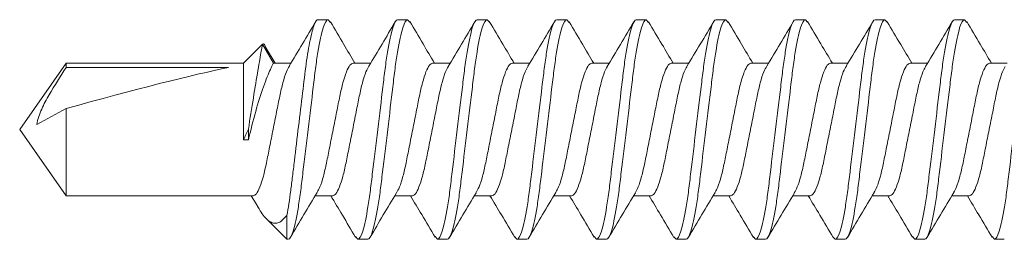
# Model space of a CAD drawing. Units: inches. Extents: x 2 to 154, y -25 to 35.
# Drawn here: x 11 to 12, y 11 to 11 of the extents above; entities that cross this region are included whole.
import ezdxf

# ---------------------------------------------------------------- set-up
doc = ezdxf.new("R2010")
doc.units = ezdxf.units.IN
doc.header["$MEASUREMENT"] = 0
doc.layers.add('A-SCREW', color=251, linetype='Continuous', lineweight=0)

# ---------------------------------------------------------------- blocks, each defined once
blk = doc.blocks.new('A$C3584')
at = {"layer": 'A-SCREW', "color": 252, "lineweight": 0}
for p, q in [((0.65625, 0.2), (0.65478, 0.19831)), ((0.65625, 0.2), (0.6625, 0.2)), ((0.70625, 0.2), (0.70475, 0.19827)), ((0.70625, 0.2), (0.7125, 0.2)), ((0.75625, 0.2), (0.75489, 0.19844)), ((0.75625, 0.2), (0.7625, 0.2)), ((0.80625, 0.2), (0.80476, 0.19829)), ((0.80625, 0.2), (0.8125, 0.2)), ((0.85625, 0.2), (0.85477, 0.19829)), ((0.85625, 0.2), (0.8625, 0.2)), ((0.90625, 0.2), (0.90475, 0.19827)), ((0.90625, 0.2), (0.9125, 0.2)), ((0.95625, 0.2), (0.95484, 0.19838)), ((0.95625, 0.2), (0.9625, 0.2)), ((1.00625, 0.2), (1.00488, 0.19842)), ((1.00625, 0.2), (1.0125, 0.2)), ((1.05625, 0.2), (1.05473, 0.19825)), ((1.05625, 0.2), (1.0625, 0.2)), ((1.09553, 0.18275), (1.08937, 0.17272)), ((1.09741, 0.18469), (1.0905, 0.17272)), ((1.10938, 0.17272), (1.09741, 0.18469)), ((0.6405, 0.17272), (0.62946, 0.17272)), ((0.6905, 0.17272), (0.67946, 0.17272)), ((0.7405, 0.17272), (0.72945, 0.17272)), ((0.7905, 0.17272), (0.77945, 0.17272)), ((0.8405, 0.17272), (0.82946, 0.17272)), ((0.8905, 0.17272), (0.87946, 0.17272)), ((0.9405, 0.17272), (0.92946, 0.17272)), ((0.9905, 0.17272), (0.97946, 0.17272)), ((1.0405, 0.17272), (1.02945, 0.17272)), ((1.0905, 0.17272), (1.07945, 0.17272)), ((1.22079, 0.17272), (1.10938, 0.17272)), ((1.10938, 0.12449), (1.10938, 0.17272)), ((1.11878, 0.16993), (1.22079, 0.16993)), ((1.25, 0.131), (1.22079, 0.17272)), ((1.22079, 0.16993), (1.22079, 0.17272)), ((1.22079, 0.08928), (1.22079, 0.14419)), ((1.10625, 0.12449), (1.10625, 0.13125)), ((1.22079, 0.08928), (1.25, 0.131)), ((1.10938, 0.12449), (1.10625, 0.12449)), ((0.65325, 0.08928), (0.66429, 0.08928)), ((0.70325, 0.08928), (0.71429, 0.08928)), ((0.75325, 0.08928), (0.7643, 0.08928)), ((0.80325, 0.08928), (0.81429, 0.08928)), ((0.85325, 0.08928), (0.86429, 0.08928)), ((0.90325, 0.08928), (0.91429, 0.08928)), ((0.95325, 0.08928), (0.96429, 0.08928)), ((1.00325, 0.08928), (1.0143, 0.08928)), ((1.05325, 0.08928), (1.06429, 0.08928)), ((1.1004, 0.08256), (1.10445, 0.08928)), ((1.10325, 0.08928), (1.22079, 0.08928)), ((1.0821, 0.07703), (1.0821, 0.062)), ((1.0821, 0.062), (1.0949, 0.07481)), ((0.6375, 0.062), (0.63125, 0.062)), ((0.63897, 0.06369), (0.6375, 0.062)), ((0.6875, 0.062), (0.68125, 0.062)), ((0.68902, 0.06375), (0.6875, 0.062)), ((0.7375, 0.062), (0.73125, 0.062)), ((0.73892, 0.06364), (0.7375, 0.062)), ((0.7875, 0.062), (0.78125, 0.062)), ((0.78885, 0.06356), (0.7875, 0.062)), ((0.8375, 0.062), (0.83125, 0.062)), ((0.83893, 0.06365), (0.8375, 0.062)), ((0.8875, 0.062), (0.88125, 0.062)), ((0.889, 0.06373), (0.8875, 0.062)), ((0.9375, 0.062), (0.93125, 0.062)), ((0.93896, 0.06368), (0.9375, 0.062)), ((0.9875, 0.062), (0.98125, 0.062)), ((0.98901, 0.06374), (0.9875, 0.062)), ((1.0375, 0.062), (1.03125, 0.062)), ((1.03895, 0.06367), (1.0375, 0.062)), ((1.0821, 0.062), (1.08125, 0.062))]:
    blk.add_line(p, q, dxfattribs=at)
blk.add_ellipse((1.2407, 0.131), major_axis=(0.14297, -0.04113), ratio=0.048755, start_param=1.724549, end_param=2.605956, dxfattribs=at)
for points, knots in [([(0.6375, 0.062), (0.6366, 0.062), (0.63555, 0.06368), (0.63334, 0.07067), (0.6322, 0.07598), (0.63061, 0.08566), (0.6301, 0.08916), (0.62916, 0.09645), (0.62871, 0.10025), (0.62723, 0.11254), (0.62612, 0.12176), (0.62388, 0.14024), (0.62277, 0.14946), (0.62129, 0.16175), (0.62084, 0.16555), (0.6199, 0.17284), (0.61939, 0.17634), (0.6178, 0.18602), (0.61666, 0.19133), (0.61445, 0.19832), (0.6134, 0.2), (0.6125, 0.2)], [0, 0, 0, 0, 0.125, 0.125, 0.25, 0.25, 0.3125, 0.3125, 0.375, 0.375, 0.5, 0.5, 0.625, 0.625, 0.6875, 0.6875, 0.75, 0.75, 0.875, 0.875, 1, 1, 1, 1]), ([(0.65481, 0.19876), (0.65203, 0.19404), (0.6469, 0.18533), (0.64169, 0.17668), (0.63929, 0.17272)], [0, 0, 0, 0, 0.541431, 1, 1, 1, 1]), ([(0.68125, 0.062), (0.68035, 0.062), (0.6793, 0.06368), (0.67709, 0.07067), (0.67595, 0.07598), (0.67436, 0.08566), (0.67385, 0.08916), (0.67291, 0.09645), (0.67246, 0.10025), (0.67098, 0.11254), (0.66987, 0.12176), (0.66763, 0.14024), (0.66652, 0.14946), (0.66504, 0.16175), (0.66459, 0.16555), (0.66365, 0.17284), (0.66314, 0.17634), (0.66155, 0.18602), (0.66041, 0.19133), (0.6582, 0.19832), (0.65715, 0.2), (0.65625, 0.2)], [0, 0, 0, 0, 0.125, 0.125, 0.25, 0.25, 0.3125, 0.3125, 0.375, 0.375, 0.5, 0.5, 0.625, 0.625, 0.6875, 0.6875, 0.75, 0.75, 0.875, 0.875, 1, 1, 1, 1]), ([(0.6875, 0.062), (0.6866, 0.062), (0.68555, 0.06368), (0.68334, 0.07067), (0.6822, 0.07598), (0.68061, 0.08566), (0.6801, 0.08916), (0.67916, 0.09645), (0.67871, 0.10025), (0.67723, 0.11254), (0.67612, 0.12176), (0.67388, 0.14024), (0.67277, 0.14946), (0.67129, 0.16175), (0.67084, 0.16555), (0.6699, 0.17284), (0.66939, 0.17634), (0.6678, 0.18602), (0.66666, 0.19133), (0.66445, 0.19832), (0.6634, 0.2), (0.6625, 0.2)], [0, 0, 0, 0, 0.125, 0.125, 0.25, 0.25, 0.3125, 0.3125, 0.375, 0.375, 0.5, 0.5, 0.625, 0.625, 0.6875, 0.6875, 0.75, 0.75, 0.875, 0.875, 1, 1, 1, 1]), ([(0.68078, 0.17052), (0.67797, 0.17518), (0.67231, 0.18454), (0.66676, 0.19397), (0.66397, 0.19871)], [0, 0, 0, 0, 0.497148, 1, 1, 1, 1]), ([(0.70478, 0.1987), (0.70199, 0.19396), (0.69687, 0.18527), (0.69166, 0.17664), (0.68929, 0.17272)], [0, 0, 0, 0, 0.545349, 1, 1, 1, 1]), ([(0.73125, 0.062), (0.73035, 0.062), (0.7293, 0.06368), (0.72709, 0.07067), (0.72595, 0.07598), (0.72436, 0.08566), (0.72385, 0.08916), (0.72291, 0.09645), (0.72246, 0.10025), (0.72098, 0.11254), (0.71987, 0.12176), (0.71763, 0.14024), (0.71652, 0.14946), (0.71504, 0.16175), (0.71459, 0.16555), (0.71365, 0.17284), (0.71314, 0.17634), (0.71155, 0.18602), (0.71041, 0.19133), (0.7082, 0.19832), (0.70715, 0.2), (0.70625, 0.2)], [0, 0, 0, 0, 0.125, 0.125, 0.25, 0.25, 0.3125, 0.3125, 0.375, 0.375, 0.5, 0.5, 0.625, 0.625, 0.6875, 0.6875, 0.75, 0.75, 0.875, 0.875, 1, 1, 1, 1]), ([(0.7375, 0.062), (0.7366, 0.062), (0.73555, 0.06368), (0.73334, 0.07067), (0.7322, 0.07598), (0.73061, 0.08566), (0.7301, 0.08916), (0.72916, 0.09645), (0.72871, 0.10025), (0.72723, 0.11254), (0.72612, 0.12176), (0.72388, 0.14024), (0.72277, 0.14946), (0.72129, 0.16175), (0.72084, 0.16555), (0.7199, 0.17284), (0.71939, 0.17634), (0.7178, 0.18602), (0.71666, 0.19133), (0.71445, 0.19832), (0.7134, 0.2), (0.7125, 0.2)], [0, 0, 0, 0, 0.125, 0.125, 0.25, 0.25, 0.3125, 0.3125, 0.375, 0.375, 0.5, 0.5, 0.625, 0.625, 0.6875, 0.6875, 0.75, 0.75, 0.875, 0.875, 1, 1, 1, 1]), ([(0.73056, 0.17087), (0.72779, 0.17546), (0.72223, 0.18468), (0.71674, 0.194), (0.71399, 0.19868)], [0, 0, 0, 0, 0.498226, 1, 1, 1, 1]), ([(0.75493, 0.19894), (0.75213, 0.1942), (0.74698, 0.18545), (0.74171, 0.17673), (0.7393, 0.17272)], [0, 0, 0, 0, 0.541024, 1, 1, 1, 1]), ([(0.78125, 0.062), (0.78035, 0.062), (0.7793, 0.06368), (0.77709, 0.07067), (0.77595, 0.07598), (0.77436, 0.08566), (0.77385, 0.08916), (0.77291, 0.09645), (0.77246, 0.10025), (0.77098, 0.11254), (0.76987, 0.12176), (0.76763, 0.14024), (0.76652, 0.14946), (0.76504, 0.16175), (0.76459, 0.16555), (0.76365, 0.17284), (0.76314, 0.17634), (0.76155, 0.18602), (0.76041, 0.19133), (0.7582, 0.19832), (0.75715, 0.2), (0.75625, 0.2)], [0, 0, 0, 0, 0.125, 0.125, 0.25, 0.25, 0.3125, 0.3125, 0.375, 0.375, 0.5, 0.5, 0.625, 0.625, 0.6875, 0.6875, 0.75, 0.75, 0.875, 0.875, 1, 1, 1, 1]), ([(0.7875, 0.062), (0.7866, 0.062), (0.78555, 0.06368), (0.78334, 0.07067), (0.7822, 0.07598), (0.78061, 0.08566), (0.7801, 0.08916), (0.77916, 0.09645), (0.77871, 0.10025), (0.77723, 0.11254), (0.77612, 0.12176), (0.77388, 0.14024), (0.77277, 0.14946), (0.77129, 0.16175), (0.77084, 0.16555), (0.7699, 0.17284), (0.76939, 0.17634), (0.7678, 0.18602), (0.76666, 0.19133), (0.76445, 0.19832), (0.7634, 0.2), (0.7625, 0.2)], [0, 0, 0, 0, 0.125, 0.125, 0.25, 0.25, 0.3125, 0.3125, 0.375, 0.375, 0.5, 0.5, 0.625, 0.625, 0.6875, 0.6875, 0.75, 0.75, 0.875, 0.875, 1, 1, 1, 1]), ([(0.78058, 0.17085), (0.77778, 0.17549), (0.77215, 0.18483), (0.76661, 0.19421), (0.76383, 0.19893)], [0, 0, 0, 0, 0.497485, 1, 1, 1, 1]), ([(0.80479, 0.19872), (0.80203, 0.19404), (0.7969, 0.18533), (0.7917, 0.17671), (0.7893, 0.17272)], [0, 0, 0, 0, 0.537522, 1, 1, 1, 1]), ([(0.83125, 0.062), (0.83035, 0.062), (0.8293, 0.06368), (0.82709, 0.07067), (0.82595, 0.07598), (0.82436, 0.08566), (0.82385, 0.08916), (0.82291, 0.09645), (0.82246, 0.10025), (0.82098, 0.11254), (0.81987, 0.12176), (0.81763, 0.14024), (0.81652, 0.14946), (0.81504, 0.16175), (0.81459, 0.16555), (0.81365, 0.17284), (0.81314, 0.17634), (0.81155, 0.18602), (0.81041, 0.19133), (0.8082, 0.19832), (0.80715, 0.2), (0.80625, 0.2)], [0, 0, 0, 0, 0.125, 0.125, 0.25, 0.25, 0.3125, 0.3125, 0.375, 0.375, 0.5, 0.5, 0.625, 0.625, 0.6875, 0.6875, 0.75, 0.75, 0.875, 0.875, 1, 1, 1, 1]), ([(0.8375, 0.062), (0.8366, 0.062), (0.83555, 0.06368), (0.83334, 0.07067), (0.8322, 0.07598), (0.83061, 0.08566), (0.8301, 0.08916), (0.82916, 0.09645), (0.82871, 0.10025), (0.82723, 0.11254), (0.82612, 0.12176), (0.82388, 0.14024), (0.82277, 0.14946), (0.82129, 0.16175), (0.82084, 0.16555), (0.8199, 0.17284), (0.81939, 0.17634), (0.8178, 0.18602), (0.81666, 0.19133), (0.81445, 0.19832), (0.8134, 0.2), (0.8125, 0.2)], [0, 0, 0, 0, 0.125, 0.125, 0.25, 0.25, 0.3125, 0.3125, 0.375, 0.375, 0.5, 0.5, 0.625, 0.625, 0.6875, 0.6875, 0.75, 0.75, 0.875, 0.875, 1, 1, 1, 1]), ([(0.83073, 0.17061), (0.8279, 0.17529), (0.82221, 0.18472), (0.81664, 0.19416), (0.81384, 0.19891)], [0, 0, 0, 0, 0.49682, 1, 1, 1, 1]), ([(0.8548, 0.19873), (0.85201, 0.19399), (0.84689, 0.1853), (0.84167, 0.17665), (0.83929, 0.17272)], [0, 0, 0, 0, 0.545036, 1, 1, 1, 1]), ([(0.88125, 0.062), (0.88035, 0.062), (0.8793, 0.06368), (0.87709, 0.07067), (0.87595, 0.07598), (0.87436, 0.08566), (0.87385, 0.08916), (0.87291, 0.09645), (0.87246, 0.10025), (0.87098, 0.11254), (0.86987, 0.12176), (0.86763, 0.14024), (0.86652, 0.14946), (0.86504, 0.16175), (0.86459, 0.16555), (0.86365, 0.17284), (0.86314, 0.17634), (0.86155, 0.18602), (0.86041, 0.19133), (0.8582, 0.19832), (0.85715, 0.2), (0.85625, 0.2)], [0, 0, 0, 0, 0.125, 0.125, 0.25, 0.25, 0.3125, 0.3125, 0.375, 0.375, 0.5, 0.5, 0.625, 0.625, 0.6875, 0.6875, 0.75, 0.75, 0.875, 0.875, 1, 1, 1, 1]), ([(0.8875, 0.062), (0.8866, 0.062), (0.88555, 0.06368), (0.88334, 0.07067), (0.8822, 0.07598), (0.88061, 0.08566), (0.8801, 0.08916), (0.87916, 0.09645), (0.87871, 0.10025), (0.87723, 0.11254), (0.87612, 0.12176), (0.87388, 0.14024), (0.87277, 0.14946), (0.87129, 0.16175), (0.87084, 0.16555), (0.8699, 0.17284), (0.86939, 0.17634), (0.8678, 0.18602), (0.86666, 0.19133), (0.86445, 0.19832), (0.8634, 0.2), (0.8625, 0.2)], [0, 0, 0, 0, 0.125, 0.125, 0.25, 0.25, 0.3125, 0.3125, 0.375, 0.375, 0.5, 0.5, 0.625, 0.625, 0.6875, 0.6875, 0.75, 0.75, 0.875, 0.875, 1, 1, 1, 1]), ([(0.88077, 0.17054), (0.87796, 0.17519), (0.87232, 0.18453), (0.86678, 0.19394), (0.86399, 0.19867)], [0, 0, 0, 0, 0.4973204, 1, 1, 1, 1]), ([(0.90478, 0.1987), (0.902, 0.19398), (0.89688, 0.18529), (0.89167, 0.17666), (0.88929, 0.17272)], [0, 0, 0, 0, 0.542989, 1, 1, 1, 1]), ([(0.93125, 0.062), (0.93035, 0.062), (0.9293, 0.06368), (0.92709, 0.07067), (0.92595, 0.07598), (0.92436, 0.08566), (0.92385, 0.08916), (0.92291, 0.09645), (0.92246, 0.10025), (0.92098, 0.11254), (0.91987, 0.12176), (0.91763, 0.14024), (0.91652, 0.14946), (0.91504, 0.16175), (0.91459, 0.16555), (0.91365, 0.17284), (0.91314, 0.17634), (0.91155, 0.18602), (0.91041, 0.19133), (0.9082, 0.19832), (0.90715, 0.2), (0.90625, 0.2)], [0, 0, 0, 0, 0.125, 0.125, 0.25, 0.25, 0.3125, 0.3125, 0.375, 0.375, 0.5, 0.5, 0.625, 0.625, 0.6875, 0.6875, 0.75, 0.75, 0.875, 0.875, 1, 1, 1, 1]), ([(0.9375, 0.062), (0.9366, 0.062), (0.93555, 0.06368), (0.93334, 0.07067), (0.9322, 0.07598), (0.93061, 0.08566), (0.9301, 0.08916), (0.92916, 0.09645), (0.92871, 0.10025), (0.92723, 0.11254), (0.92612, 0.12176), (0.92388, 0.14024), (0.92277, 0.14946), (0.92129, 0.16175), (0.92084, 0.16555), (0.9199, 0.17284), (0.91939, 0.17634), (0.9178, 0.18602), (0.91666, 0.19133), (0.91445, 0.19832), (0.9134, 0.2), (0.9125, 0.2)], [0, 0, 0, 0, 0.125, 0.125, 0.25, 0.25, 0.3125, 0.3125, 0.375, 0.375, 0.5, 0.5, 0.625, 0.625, 0.6875, 0.6875, 0.75, 0.75, 0.875, 0.875, 1, 1, 1, 1]), ([(0.93067, 0.1707), (0.92788, 0.17533), (0.92226, 0.18464), (0.91673, 0.19402), (0.91395, 0.19873)], [0, 0, 0, 0, 0.4976099, 1, 1, 1, 1]), ([(0.95487, 0.19886), (0.95207, 0.1941), (0.94693, 0.18538), (0.94168, 0.17668), (0.93929, 0.17272)], [0, 0, 0, 0, 0.54539, 1, 1, 1, 1]), ([(0.98125, 0.062), (0.98035, 0.062), (0.9793, 0.06368), (0.97709, 0.07067), (0.97595, 0.07598), (0.97436, 0.08566), (0.97385, 0.08916), (0.97291, 0.09645), (0.97246, 0.10025), (0.97098, 0.11254), (0.96987, 0.12176), (0.96763, 0.14024), (0.96652, 0.14946), (0.96504, 0.16175), (0.96459, 0.16555), (0.96365, 0.17284), (0.96314, 0.17634), (0.96155, 0.18602), (0.96041, 0.19133), (0.9582, 0.19832), (0.95715, 0.2), (0.95625, 0.2)], [0, 0, 0, 0, 0.125, 0.125, 0.25, 0.25, 0.3125, 0.3125, 0.375, 0.375, 0.5, 0.5, 0.625, 0.625, 0.6875, 0.6875, 0.75, 0.75, 0.875, 0.875, 1, 1, 1, 1]), ([(0.9875, 0.062), (0.9866, 0.062), (0.98555, 0.06368), (0.98334, 0.07067), (0.9822, 0.07598), (0.98061, 0.08566), (0.9801, 0.08916), (0.97916, 0.09645), (0.97871, 0.10025), (0.97723, 0.11254), (0.97612, 0.12176), (0.97388, 0.14024), (0.97277, 0.14946), (0.97129, 0.16175), (0.97084, 0.16555), (0.9699, 0.17284), (0.96939, 0.17634), (0.9678, 0.18602), (0.96666, 0.19133), (0.96445, 0.19832), (0.9634, 0.2), (0.9625, 0.2)], [0, 0, 0, 0, 0.125, 0.125, 0.25, 0.25, 0.3125, 0.3125, 0.375, 0.375, 0.5, 0.5, 0.625, 0.625, 0.6875, 0.6875, 0.75, 0.75, 0.875, 0.875, 1, 1, 1, 1]), ([(0.98077, 0.17054), (0.97796, 0.1752), (0.9723, 0.18457), (0.96674, 0.19399), (0.96395, 0.19873)], [0, 0, 0, 0, 0.4971517, 1, 1, 1, 1]), ([(1.00491, 0.19891), (1.00213, 0.1942), (0.99697, 0.18545), (0.99172, 0.17674), (0.9893, 0.17272)], [0, 0, 0, 0, 0.538543, 1, 1, 1, 1]), ([(1.03125, 0.062), (1.03035, 0.062), (1.0293, 0.06368), (1.02709, 0.07067), (1.02595, 0.07598), (1.02436, 0.08566), (1.02385, 0.08916), (1.02291, 0.09645), (1.02246, 0.10025), (1.02098, 0.11254), (1.01987, 0.12176), (1.01763, 0.14024), (1.01652, 0.14946), (1.01504, 0.16175), (1.01459, 0.16555), (1.01365, 0.17284), (1.01314, 0.17634), (1.01155, 0.18602), (1.01041, 0.19133), (1.0082, 0.19832), (1.00715, 0.2), (1.00625, 0.2)], [0, 0, 0, 0, 0.125, 0.125, 0.25, 0.25, 0.3125, 0.3125, 0.375, 0.375, 0.5, 0.5, 0.625, 0.625, 0.6875, 0.6875, 0.75, 0.75, 0.875, 0.875, 1, 1, 1, 1]), ([(1.0375, 0.062), (1.0366, 0.062), (1.03555, 0.06368), (1.03334, 0.07067), (1.0322, 0.07598), (1.03061, 0.08566), (1.0301, 0.08916), (1.02916, 0.09645), (1.02871, 0.10025), (1.02723, 0.11254), (1.02612, 0.12176), (1.02388, 0.14024), (1.02277, 0.14946), (1.02129, 0.16175), (1.02084, 0.16555), (1.0199, 0.17284), (1.01939, 0.17634), (1.0178, 0.18602), (1.01666, 0.19133), (1.01445, 0.19832), (1.0134, 0.2), (1.0125, 0.2)], [0, 0, 0, 0, 0.125, 0.125, 0.25, 0.25, 0.3125, 0.3125, 0.375, 0.375, 0.5, 0.5, 0.625, 0.625, 0.6875, 0.6875, 0.75, 0.75, 0.875, 0.875, 1, 1, 1, 1]), ([(1.03058, 0.17084), (1.02781, 0.17544), (1.02224, 0.18466), (1.01675, 0.19399), (1.01399, 0.19867)], [0, 0, 0, 0, 0.498181, 1, 1, 1, 1]), ([(1.05476, 0.19867), (1.05197, 0.19393), (1.04686, 0.18525), (1.04166, 0.17664), (1.03929, 0.17272)], [0, 0, 0, 0, 0.545382, 1, 1, 1, 1]), ([(1.08125, 0.062), (1.08035, 0.062), (1.0793, 0.06368), (1.07709, 0.07067), (1.07595, 0.07598), (1.07436, 0.08566), (1.07385, 0.08916), (1.07291, 0.09645), (1.07246, 0.10025), (1.07098, 0.11254), (1.06987, 0.12176), (1.06763, 0.14024), (1.06652, 0.14946), (1.06504, 0.16175), (1.06459, 0.16555), (1.06365, 0.17284), (1.06314, 0.17634), (1.06155, 0.18602), (1.06041, 0.19133), (1.0582, 0.19832), (1.05715, 0.2), (1.05625, 0.2)], [0, 0, 0, 0, 0.125, 0.125, 0.25, 0.25, 0.3125, 0.3125, 0.375, 0.375, 0.5, 0.5, 0.625, 0.625, 0.6875, 0.6875, 0.75, 0.75, 0.875, 0.875, 1, 1, 1, 1]), ([(1.0821, 0.07703), (1.08123, 0.08154), (1.0804, 0.08689), (1.07928, 0.0955), (1.07893, 0.09843), (1.07818, 0.1047), (1.07778, 0.10799), (1.07654, 0.11824), (1.07566, 0.12555), (1.0739, 0.14009), (1.07303, 0.14731), (1.07142, 0.16063), (1.07074, 0.16661), (1.06919, 0.1778), (1.06834, 0.18293), (1.0666, 0.19137), (1.06571, 0.19466), (1.06401, 0.19898), (1.06321, 0.2), (1.0625, 0.2)], [0, 0, 0, 0, 0.125, 0.125, 0.1875, 0.1875, 0.25, 0.25, 0.375, 0.375, 0.5, 0.5, 0.625, 0.625, 0.75, 0.75, 0.875, 0.875, 1, 1, 1, 1]), ([(1.08056, 0.17087), (1.07777, 0.17551), (1.07215, 0.18482), (1.06662, 0.1942), (1.06385, 0.1989)], [0, 0, 0, 0, 0.4976258, 1, 1, 1, 1]), ([(1.09562, 0.1827), (1.09576, 0.18313), (1.09638, 0.18508), (1.09696, 0.18486), (1.09741, 0.18469)], [0, 0, 0, 0, 0.225119, 1, 1, 1, 1]), ([(1.09741, 0.18469), (1.09741, 0.18469), (1.09768, 0.18315), (1.09844, 0.17887), (1.09875, 0.17709), (1.09946, 0.173), (1.09985, 0.1707), (1.10202, 0.15796), (1.10423, 0.14434), (1.10625, 0.13125)], [0, 0, 0, 0, 0.25, 0.25, 0.375, 0.375, 0.5, 0.5, 1, 1, 1, 1]), ([(0.63063, 0.17057), (0.63122, 0.16956), (0.63254, 0.16731), (0.63462, 0.16075), (0.63658, 0.1521), (0.63855, 0.14197), (0.64075, 0.131), (0.64295, 0.12003), (0.64492, 0.10991), (0.64688, 0.10119), (0.64908, 0.09448), (0.65129, 0.0901), (0.6526, 0.08955), (0.65325, 0.08928)], [0, 0, 0, 0, 0.076665, 0.170715, 0.261332, 0.351949, 0.445999, 0.540049, 0.630666, 0.721283, 0.815333, 0.909383, 1, 1, 1, 1]), ([(0.66306, 0.09155), (0.66249, 0.09253), (0.66118, 0.09474), (0.65913, 0.10125), (0.65717, 0.10989), (0.6552, 0.12003), (0.653, 0.131), (0.6508, 0.14197), (0.64883, 0.15209), (0.64687, 0.16081), (0.64467, 0.16752), (0.64246, 0.1719), (0.64115, 0.17245), (0.6405, 0.17272)], [0, 0, 0, 0, 0.074173, 0.168477, 0.259338, 0.3502, 0.444504, 0.538807, 0.629669, 0.720531, 0.814835, 0.909138, 1, 1, 1, 1]), ([(0.68075, 0.17034), (0.6813, 0.16939), (0.68258, 0.1672), (0.68462, 0.16075), (0.68658, 0.15211), (0.68855, 0.14197), (0.69075, 0.131), (0.69295, 0.12003), (0.69492, 0.10991), (0.69688, 0.10119), (0.69908, 0.09448), (0.70129, 0.0901), (0.7026, 0.08955), (0.70325, 0.08928)], [0, 0, 0, 0, 0.071865, 0.166403, 0.257492, 0.34858, 0.443119, 0.537657, 0.628746, 0.719834, 0.814373, 0.908912, 1, 1, 1, 1]), ([(0.71303, 0.09161), (0.71247, 0.09257), (0.71118, 0.09477), (0.70913, 0.10125), (0.70717, 0.10989), (0.7052, 0.12003), (0.703, 0.131), (0.7008, 0.14197), (0.69883, 0.15209), (0.69687, 0.16081), (0.69467, 0.16752), (0.69246, 0.1719), (0.69115, 0.17245), (0.6905, 0.17272)], [0, 0, 0, 0, 0.073033, 0.167453, 0.258426, 0.3494, 0.44382, 0.538239, 0.629213, 0.720187, 0.814607, 0.909026, 1, 1, 1, 1]), ([(0.73052, 0.17077), (0.73115, 0.1697), (0.73251, 0.16741), (0.73462, 0.16076), (0.73658, 0.1521), (0.73855, 0.14197), (0.74075, 0.131), (0.74295, 0.12003), (0.74492, 0.10991), (0.74688, 0.10119), (0.74908, 0.09448), (0.75129, 0.0901), (0.7526, 0.08955), (0.75325, 0.08928)], [0, 0, 0, 0, 0.080753, 0.174386, 0.264603, 0.354819, 0.448452, 0.542085, 0.632301, 0.722517, 0.816151, 0.909784, 1, 1, 1, 1]), ([(0.76322, 0.09124), (0.7626, 0.0923), (0.76124, 0.09459), (0.75913, 0.10124), (0.75717, 0.1099), (0.7552, 0.12003), (0.753, 0.131), (0.7508, 0.14197), (0.74883, 0.15209), (0.74687, 0.16081), (0.74467, 0.16752), (0.74246, 0.1719), (0.74115, 0.17245), (0.7405, 0.17272)], [0, 0, 0, 0, 0.080631, 0.174277, 0.264505, 0.354733, 0.448379, 0.542025, 0.632253, 0.722481, 0.816126, 0.909772, 1, 1, 1, 1]), ([(0.78054, 0.17075), (0.78116, 0.16969), (0.78251, 0.1674), (0.78462, 0.16076), (0.78658, 0.1521), (0.78855, 0.14197), (0.79075, 0.131), (0.79295, 0.12003), (0.79492, 0.10991), (0.79688, 0.10119), (0.79908, 0.09448), (0.80129, 0.0901), (0.8026, 0.08955), (0.80325, 0.08928)], [0, 0, 0, 0, 0.080306, 0.1739848, 0.2642448, 0.3545048, 0.4481836, 0.5418624, 0.6321224, 0.7223824, 0.8160612, 0.9097401, 1, 1, 1, 1]), ([(0.813, 0.09167), (0.81244, 0.09261), (0.81116, 0.0948), (0.80913, 0.10125), (0.80717, 0.10989), (0.8052, 0.12003), (0.803, 0.131), (0.8008, 0.14197), (0.79883, 0.15209), (0.79687, 0.16081), (0.79467, 0.16752), (0.79246, 0.1719), (0.79115, 0.17245), (0.7905, 0.17272)], [0, 0, 0, 0, 0.071725, 0.166278, 0.25738, 0.348482, 0.443035, 0.537588, 0.62869, 0.719792, 0.814345, 0.908898, 1, 1, 1, 1]), ([(0.83069, 0.17045), (0.83126, 0.16948), (0.83256, 0.16726), (0.83462, 0.16075), (0.83658, 0.15211), (0.83855, 0.14197), (0.84075, 0.131), (0.84295, 0.12003), (0.84492, 0.10991), (0.84688, 0.10119), (0.84908, 0.09448), (0.85129, 0.0901), (0.8526, 0.08955), (0.85325, 0.08928)], [0, 0, 0, 0, 0.074308, 0.168598, 0.259446, 0.350295, 0.444585, 0.538874, 0.629723, 0.720572, 0.814862, 0.909151, 1, 1, 1, 1]), ([(0.86311, 0.09145), (0.86252, 0.09245), (0.8612, 0.09469), (0.85913, 0.10125), (0.85717, 0.10989), (0.8552, 0.12003), (0.853, 0.131), (0.8508, 0.14197), (0.84883, 0.15209), (0.84687, 0.16081), (0.84467, 0.16752), (0.84246, 0.1719), (0.84115, 0.17245), (0.8405, 0.17272)], [0, 0, 0, 0, 0.076396, 0.170473, 0.261116, 0.35176, 0.445837, 0.539914, 0.630558, 0.721202, 0.815279, 0.909356, 1, 1, 1, 1]), ([(0.88074, 0.17036), (0.88129, 0.16941), (0.88258, 0.16721), (0.88462, 0.16075), (0.88658, 0.15211), (0.88855, 0.14197), (0.89075, 0.131), (0.89295, 0.12003), (0.89492, 0.10991), (0.89688, 0.10119), (0.89908, 0.09448), (0.90129, 0.0901), (0.9026, 0.08955), (0.90325, 0.08928)], [0, 0, 0, 0, 0.0723484, 0.1668378, 0.2578788, 0.3489197, 0.4434091, 0.5378984, 0.6289394, 0.7199803, 0.8144697, 0.9089591, 1, 1, 1, 1]), ([(0.91301, 0.09164), (0.91245, 0.09259), (0.91117, 0.09479), (0.90913, 0.10125), (0.90717, 0.10989), (0.9052, 0.12003), (0.903, 0.131), (0.9008, 0.14197), (0.89883, 0.15209), (0.89687, 0.16081), (0.89467, 0.16752), (0.89246, 0.1719), (0.89115, 0.17245), (0.8905, 0.17272)], [0, 0, 0, 0, 0.0722894, 0.1667848, 0.2578315, 0.3488782, 0.4433736, 0.537869, 0.6289158, 0.7199625, 0.8144579, 0.9089533, 1, 1, 1, 1]), ([(0.93064, 0.17055), (0.93123, 0.16955), (0.93255, 0.16731), (0.93462, 0.16075), (0.93658, 0.1521), (0.93855, 0.14197), (0.94075, 0.131), (0.94295, 0.12003), (0.94492, 0.10991), (0.94688, 0.10119), (0.94908, 0.09448), (0.95129, 0.0901), (0.9526, 0.08955), (0.95325, 0.08928)], [0, 0, 0, 0, 0.0763618, 0.1704424, 0.2610895, 0.3517365, 0.4458171, 0.5398977, 0.6305447, 0.7211918, 0.8152724, 0.9093529, 1, 1, 1, 1]), ([(0.96312, 0.09143), (0.96253, 0.09244), (0.96121, 0.09469), (0.95913, 0.10125), (0.95717, 0.10989), (0.9552, 0.12003), (0.953, 0.131), (0.9508, 0.14197), (0.94883, 0.15209), (0.94687, 0.16081), (0.94467, 0.16752), (0.94246, 0.1719), (0.94115, 0.17245), (0.9405, 0.17272)], [0, 0, 0, 0, 0.076669, 0.170718, 0.261335, 0.351952, 0.446001, 0.540051, 0.630668, 0.721284, 0.815334, 0.909383, 1, 1, 1, 1]), ([(0.98074, 0.17036), (0.98129, 0.16941), (0.98258, 0.16721), (0.98462, 0.16075), (0.98658, 0.15211), (0.98855, 0.14197), (0.99075, 0.131), (0.99295, 0.12003), (0.99492, 0.10991), (0.99688, 0.10119), (0.99908, 0.09448), (1.00129, 0.0901), (1.0026, 0.08955), (1.00325, 0.08928)], [0, 0, 0, 0, 0.072412, 0.166895, 0.25793, 0.348964, 0.443447, 0.53793, 0.628965, 0.72, 0.814482, 0.908965, 1, 1, 1, 1]), ([(1.01324, 0.09121), (1.0126, 0.09228), (1.01125, 0.09458), (1.00913, 0.10124), (1.00717, 0.1099), (1.0052, 0.12003), (1.003, 0.131), (1.0008, 0.14197), (0.99883, 0.15209), (0.99687, 0.16081), (0.99467, 0.16752), (0.99246, 0.1719), (0.99115, 0.17245), (0.9905, 0.17272)], [0, 0, 0, 0, 0.081206, 0.174793, 0.264965, 0.355137, 0.448724, 0.542311, 0.632482, 0.722654, 0.816241, 0.909828, 1, 1, 1, 1]), ([(1.03054, 0.17073), (1.03116, 0.16968), (1.03251, 0.16739), (1.03462, 0.16076), (1.03658, 0.1521), (1.03855, 0.14197), (1.04075, 0.131), (1.04295, 0.12003), (1.04492, 0.10991), (1.04688, 0.10119), (1.04908, 0.09448), (1.05129, 0.0901), (1.0526, 0.08955), (1.05325, 0.08928)], [0, 0, 0, 0, 0.0800621, 0.1737658, 0.2640497, 0.3543336, 0.4480373, 0.5417409, 0.6320248, 0.7223088, 0.8160124, 0.9097161, 1, 1, 1, 1]), ([(1.06301, 0.09166), (1.06245, 0.0926), (1.06117, 0.09479), (1.05913, 0.10125), (1.05717, 0.10989), (1.0552, 0.12003), (1.053, 0.131), (1.0508, 0.14197), (1.04883, 0.15209), (1.04687, 0.16081), (1.04467, 0.16752), (1.04246, 0.1719), (1.04115, 0.17245), (1.0405, 0.17272)], [0, 0, 0, 0, 0.0720367, 0.1665578, 0.2576294, 0.3487009, 0.443222, 0.5377431, 0.6288147, 0.7198862, 0.8144073, 0.9089285, 1, 1, 1, 1]), ([(1.08052, 0.17077), (1.08115, 0.16971), (1.08251, 0.16741), (1.08462, 0.16076), (1.08658, 0.1521), (1.08855, 0.14197), (1.09075, 0.131), (1.09295, 0.12003), (1.09492, 0.10991), (1.09688, 0.10119), (1.09908, 0.09448), (1.10129, 0.0901), (1.1026, 0.08955), (1.10325, 0.08928)], [0, 0, 0, 0, 0.080905, 0.174523, 0.264724, 0.354925, 0.448543, 0.542161, 0.632362, 0.722563, 0.816181, 0.909799, 1, 1, 1, 1]), ([(1.10625, 0.12449), (1.10484, 0.13047), (1.1033, 0.13656), (1.10009, 0.14798), (1.0984, 0.15336), (1.0952, 0.16242), (1.09365, 0.16617), (1.09128, 0.17132), (1.0905, 0.17272), (1.0905, 0.17272)], [0, 0, 0, 0, 0.25, 0.25, 0.5, 0.5, 0.75, 0.75, 1, 1, 1, 1]), ([(1.23926, 0.13419), (1.23877, 0.13756), (1.23759, 0.14072), (1.23478, 0.1469), (1.23317, 0.14986), (1.22812, 0.15862), (1.22447, 0.16429), (1.22079, 0.16993)], [0, 0, 0, 0, 0.25, 0.25, 0.5, 0.5, 1, 1, 1, 1]), ([(0.63894, 0.06324), (0.64172, 0.06797), (0.64685, 0.07668), (0.65207, 0.08533), (0.65446, 0.08928)], [0, 0, 0, 0, 0.543499, 1, 1, 1, 1]), ([(0.66302, 0.09139), (0.66583, 0.08675), (0.67146, 0.07743), (0.67699, 0.06803), (0.67977, 0.06331)], [0, 0, 0, 0, 0.497468, 1, 1, 1, 1]), ([(0.68899, 0.06333), (0.69178, 0.06806), (0.69689, 0.07675), (0.70209, 0.08536), (0.70446, 0.08928)], [0, 0, 0, 0, 0.545578, 1, 1, 1, 1]), ([(0.71299, 0.09144), (0.71582, 0.08675), (0.72152, 0.07733), (0.72708, 0.06788), (0.72988, 0.06312)], [0, 0, 0, 0, 0.496771, 1, 1, 1, 1]), ([(0.73889, 0.06317), (0.74166, 0.06786), (0.74681, 0.0766), (0.75203, 0.08527), (0.75445, 0.08928)], [0, 0, 0, 0, 0.537337, 1, 1, 1, 1]), ([(0.76318, 0.09114), (0.76598, 0.0865), (0.7716, 0.07718), (0.77712, 0.06781), (0.7799, 0.0631)], [0, 0, 0, 0, 0.497613, 1, 1, 1, 1]), ([(0.78882, 0.06305), (0.79161, 0.06779), (0.79677, 0.07654), (0.80204, 0.08527), (0.80445, 0.08928)], [0, 0, 0, 0, 0.540823, 1, 1, 1, 1]), ([(0.81296, 0.09149), (0.81577, 0.08684), (0.82143, 0.07748), (0.82697, 0.06806), (0.82976, 0.06333)], [0, 0, 0, 0, 0.497244, 1, 1, 1, 1]), ([(0.8389, 0.06318), (0.8417, 0.06793), (0.84683, 0.07665), (0.85208, 0.08533), (0.85446, 0.08928)], [0, 0, 0, 0, 0.545914, 1, 1, 1, 1]), ([(0.86308, 0.0913), (0.86588, 0.08666), (0.87151, 0.07734), (0.87704, 0.06795), (0.87982, 0.06323)], [0, 0, 0, 0, 0.4975056, 1, 1, 1, 1]), ([(0.88898, 0.06331), (0.89176, 0.06803), (0.89687, 0.07672), (0.90208, 0.08534), (0.90446, 0.08928)], [0, 0, 0, 0, 0.5435033, 1, 1, 1, 1]), ([(0.91298, 0.09146), (0.91579, 0.08682), (0.92143, 0.07748), (0.92697, 0.06806), (0.92976, 0.06333)], [0, 0, 0, 0, 0.497318, 1, 1, 1, 1]), ([(0.93893, 0.06322), (0.94171, 0.06795), (0.94684, 0.07666), (0.95207, 0.08532), (0.95446, 0.08928)], [0, 0, 0, 0, 0.542332, 1, 1, 1, 1]), ([(0.96308, 0.09129), (0.9659, 0.08662), (0.97157, 0.07723), (0.97713, 0.0678), (0.97992, 0.06307)], [0, 0, 0, 0, 0.4970253, 1, 1, 1, 1]), ([(0.98898, 0.06332), (0.99177, 0.06806), (0.99688, 0.07674), (1.00209, 0.08536), (1.00446, 0.08928)], [0, 0, 0, 0, 0.545758, 1, 1, 1, 1]), ([(1.0132, 0.09112), (1.01598, 0.08651), (1.02155, 0.07726), (1.02705, 0.06792), (1.02982, 0.06324)], [0, 0, 0, 0, 0.498054, 1, 1, 1, 1]), ([(1.03892, 0.06322), (1.04169, 0.06791), (1.04683, 0.07663), (1.05204, 0.08528), (1.05445, 0.08928)], [0, 0, 0, 0, 0.537268, 1, 1, 1, 1]), ([(1.06297, 0.09147), (1.06579, 0.08682), (1.07145, 0.07745), (1.077, 0.06802), (1.07979, 0.06328)], [0, 0, 0, 0, 0.497144, 1, 1, 1, 1]), ([(1.10038, 0.08257), (1.10034, 0.0825), (1.09932, 0.08062), (1.09751, 0.07791), (1.09502, 0.07473), (1.09256, 0.07277), (1.08988, 0.07187), (1.08629, 0.0723), (1.08375, 0.07516), (1.0821, 0.07703)], [0, 0, 0, 0, 0.0052045, 0.1395077, 0.2710151, 0.4056137, 0.5566838, 0.7108079, 1, 1, 1, 1])]:
    blk.add_open_spline(points, degree=3, knots=knots, dxfattribs=at)
for points in [[(1.22079, 0.14419), (1.22696, 0.14085), (1.23314, 0.13751), (1.23926, 0.13419)], [(1.10625, 0.13125), (1.1073, 0.1289), (1.10834, 0.12665), (1.10938, 0.12449)]]:
    blk.add_open_spline(points, degree=3, dxfattribs=at)

msp = doc.modelspace()

# ---------------------------------------------------------------- block references
at = {"layer": 'A-SCREW', "xscale": -1, "rotation": 359.9999999999975}
msp.add_blockref('A$C3584', (12.52578, 11.17909), dxfattribs=at)

doc.saveas('drawing.dxf')
